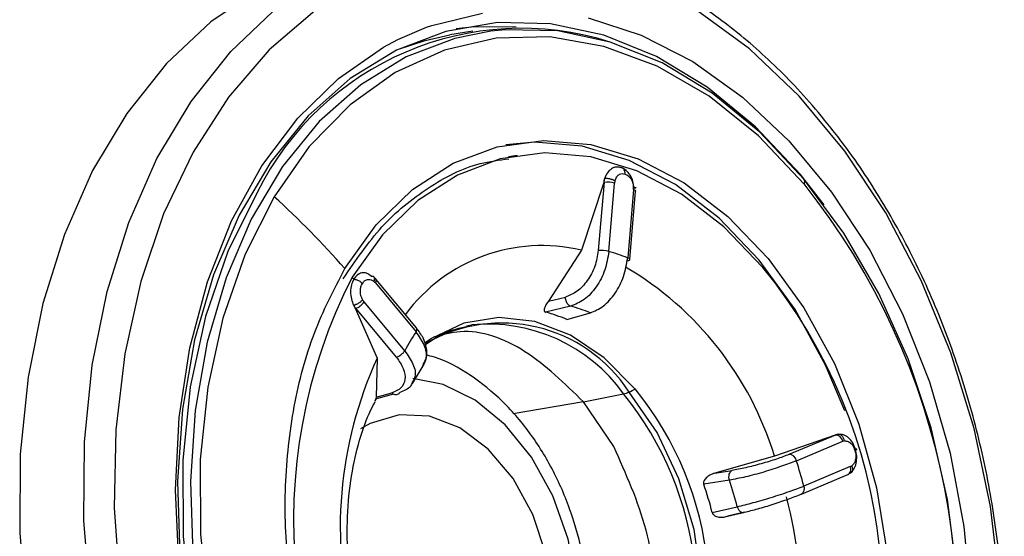
# Model space of a CAD drawing. Extents: x 400 to 500, y 484 to 637.
# Drawn here: x 408 to 409, y 547 to 547 of the extents above; entities that cross this region are included whole.
import ezdxf

# ---------------------------------------------------------------- set-up
doc = ezdxf.new("R2010")
doc.units = 0
doc.header["$MEASUREMENT"] = 0
doc.layers.add('DIM', color=3, linetype='Continuous')
doc.layers.add('GEOMETRY', color=3, linetype='Continuous', lineweight=25)

# ---------------------------------------------------------------- blocks, each defined once
blk = doc.blocks.new('GRANDEE 2023')
at = {"layer": 'GEOMETRY'}
for p, q in [((-41.4417, -49.5762), (-41.4015, -49.5588)), ((-41.337, -49.5642), (-41.3691, -49.5698)), ((-41.2747, -49.7387), (-41.287, -49.7407)), ((-41.1535, -49.7764), (-41.1848, -49.8714)), ((-41.153, -49.7763), (-41.1611, -49.872)), ((-41.1535, -49.7764), (-41.153, -49.7763)), ((-41.1463, -49.8732), (-41.1382, -49.7775)), ((-41.1118, -49.7864), (-41.1199, -49.8821)), ((-41.1168, -49.8844), (-41.1087, -49.7887)), ((-41.1115, -49.785), (-41.1114, -49.7866)), ((-41.1848, -49.8714), (-41.2306, -49.9428)), ((-41.4734, -49.9173), (-41.4164, -49.9858)), ((-41.4157, -49.9804), (-41.4726, -49.9119)), ((-41.4322, -50.0124), (-41.4892, -49.9439)), ((-41.2306, -49.9428), (-41.2071, -49.9371)), ((-41.5015, -49.9529), (-41.501, -49.9528)), ((-41.501, -49.9528), (-41.444, -50.0213)), ((-41.1999, -49.9499), (-41.2348, -49.9584)), ((-41.2053, -49.9684), (-41.1722, -49.9593)), ((-41.3456, -49.9776), (-41.3385, -49.9762)), ((-41.4707, -50.0229), (-41.4722, -50.0774)), ((-41.4212, -50.0583), (-41.4051, -50.0313)), ((-41.4722, -50.0774), (-41.4501, -50.0714)), ((-41.182, -50.084), (-41.1257, -50.0726)), ((-41.4479, -50.0731), (-41.472, -50.0796)), ((-41.1819, -50.0839), (-41.2805, -50.1006)), ((-41.1394, -50.1467), (-41.1819, -50.0839)), ((-40.8288, -50.1305), (-40.8939, -50.1577)), ((-40.8836, -50.1665), (-40.8185, -50.1393)), ((-40.8293, -50.1306), (-40.8288, -50.1305)), ((-40.8223, -50.1299), (-40.8264, -50.1298)), ((-40.8251, -50.1295), (-40.8259, -50.1297)), ((-40.9979, -50.1841), (-40.9738, -50.1802)), ((-40.808, -50.1748), (-40.8731, -50.202)), ((-40.9774, -50.1937), (-41.0132, -50.1995)), ((-40.8773, -50.2135), (-40.8764, -50.2132)), ((-41.0014, -50.2392), (-40.9663, -50.231)), ((-40.9841, -50.2452), (-40.9578, -50.2391)), ((-40.9564, -50.2388), (-40.98, -50.2443))]:
    blk.add_line(p, q, dxfattribs=at)
at = {"layer": 'GEOMETRY', "color": 4, "ltscale": 16}
for p, q in [((-41.5015, -49.9529), (-41.4707, -50.0229)), ((-40.8293, -50.1306), (-40.9144, -50.1599)), ((-40.9144, -50.1599), (-40.9979, -50.1841)), ((-40.8764, -50.2132), (-40.8113, -50.186))]:
    blk.add_line(p, q, dxfattribs=at)
at = {"layer": 'GEOMETRY', "color": 4, "ltscale": 16, "flags": 128}
for points in [[(-40.5987, -50.3414), (-40.6117, -50.2307), (-40.6346, -50.1213), (-40.667, -50.0151), (-40.7085, -49.9138), (-40.7584, -49.8191), (-40.8158, -49.7326), (-40.8798, -49.6556), (-40.9493, -49.5894), (-41.0233, -49.5351)], [(-41.5584, -49.5359), (-41.6222, -49.5904), (-41.6793, -49.6568), (-41.7288, -49.7339), (-41.77, -49.8206), (-41.802, -49.9155), (-41.8245, -50.0168), (-41.837, -50.1231), (-41.8394, -50.2325), (-41.8315, -50.3433), (-41.8136, -50.4536), (-41.7858, -50.5616), (-41.7488, -50.6655), (-41.703, -50.7637), (-41.6493, -50.8545), (-41.5885, -50.9365)], [(-41.4973, -49.4548), (-41.5625, -49.4722), (-41.6355, -49.5052), (-41.7037, -49.5512), (-41.7661, -49.6097), (-41.8216, -49.6796), (-41.8695, -49.7599), (-41.9089, -49.8492), (-41.9392, -49.9462), (-41.9599, -50.0494), (-41.9708, -50.1571), (-41.9716, -50.2676), (-41.9624, -50.3793), (-41.9432, -50.4902), (-41.9144, -50.5987), (-41.8765, -50.703), (-41.8299, -50.8016), (-41.7756, -50.8928), (-41.7143, -50.9753)], [(-41.4015, -49.5588), (-41.3944, -49.5563), (-41.3232, -49.539)], [(-41.1752, -49.5459), (-41.1011, -49.5699), (-41.0287, -49.607), (-40.9592, -49.6568), (-40.894, -49.7182), (-40.8342, -49.7902), (-40.7808, -49.8715), (-40.7349, -49.9606), (-40.6971, -50.0559), (-40.6683, -50.1558), (-40.6488, -50.2585), (-40.6392, -50.362), (-40.6394, -50.4647), (-40.6496, -50.5646), (-40.6696, -50.66), (-40.6989, -50.7492), (-40.7371, -50.8305), (-40.7835, -50.9025), (-40.8372, -50.964), (-40.8973, -51.0138), (-40.9628, -51.0511), (-41.0187, -51.0715)], [(-40.8446, -49.8078), (-40.8777, -49.7651), (-40.9406, -49.6983), (-41.0083, -49.6428), (-41.0797, -49.5998), (-41.1534, -49.5701), (-41.2281, -49.5542), (-41.3023, -49.5525), (-41.3746, -49.5649), (-41.4438, -49.5912), (-41.5085, -49.6309), (-41.5675, -49.6833), (-41.6198, -49.7474), (-41.6643, -49.8221), (-41.7002, -49.9058), (-41.7269, -49.9972), (-41.7438, -50.0944), (-41.7507, -50.1956), (-41.7473, -50.2991)], [(-40.8727, -49.7787), (-40.9366, -49.7111), (-41.0056, -49.6557), (-41.0784, -49.6136), (-41.1534, -49.5857), (-41.2291, -49.5725), (-41.304, -49.5743), (-41.3766, -49.591), (-41.4454, -49.6224), (-41.5089, -49.6678), (-41.5659, -49.7262), (-41.6153, -49.7965)], [(-41.5161, -49.8973), (-41.4724, -49.836), (-41.4214, -49.7863), (-41.3643, -49.7495), (-41.3026, -49.7264), (-41.2378, -49.7175), (-41.1714, -49.7232), (-41.1051, -49.7433), (-41.0406, -49.7772), (-40.9794, -49.8242), (-40.9231, -49.883), (-40.8729, -49.9523), (-40.8302, -50.0303), (-40.7961, -50.1151), (-40.7712, -50.2047), (-40.7564, -50.2967), (-40.7518, -50.389), (-40.7577, -50.4793), (-40.7739, -50.5654), (-40.8, -50.645), (-40.8353, -50.7164)], [(-40.9304, -49.8956), (-40.9851, -49.8385), (-41.0445, -49.793), (-41.1071, -49.76), (-41.1714, -49.7406), (-41.2358, -49.7351), (-41.2987, -49.7436), (-41.3585, -49.7661), (-41.4139, -49.8018), (-41.4634, -49.85), (-41.5058, -49.9094)], [(-41.6153, -49.7965), (-41.656, -49.8772), (-41.6871, -49.9668), (-41.7082, -50.0633), (-41.7187, -50.1648), (-41.7183, -50.2693), (-41.7073, -50.3745), (-41.6856, -50.4785), (-41.6539, -50.579), (-41.6127, -50.674), (-41.5629, -50.7616), (-41.5054, -50.84)], [(-41.1094, -50.066), (-41.1527, -50.0225), (-41.2001, -49.9905), (-41.2499, -49.9713), (-41.3003, -49.9657), (-41.3492, -49.9737), (-41.3947, -49.9952), (-41.4045, -50.0019)], [(-41.3402, -50.6429), (-41.313, -50.6335), (-41.2732, -50.6079), (-41.2395, -50.5702), (-41.2134, -50.5221), (-41.1961, -50.4659), (-41.1885, -50.4043), (-41.1909, -50.3401), (-41.2031, -50.2763), (-41.2247, -50.2159), (-41.2546, -50.1617), (-41.2914, -50.1163), (-41.3334, -50.0818), (-41.3786, -50.0598), (-41.4209, -50.0514)], [(-41.4061, -50.5941), (-41.3645, -50.596), (-41.3239, -50.5838), (-41.2879, -50.558), (-41.2585, -50.5201), (-41.2375, -50.4722), (-41.2261, -50.4171), (-41.2249, -50.3581), (-41.234, -50.2986), (-41.2529, -50.242), (-41.2805, -50.1916), (-41.3152, -50.1503), (-41.3549, -50.1206), (-41.3974, -50.1042), (-41.4402, -50.102), (-41.4402, -50.102)]]:
    blk.add_lwpolyline(points, dxfattribs=at)
at = {"layer": 'GEOMETRY', "flags": 128}
for points in [[(-41.6242, -50.9585), (-41.6855, -50.8761), (-41.7399, -50.7848), (-41.7864, -50.6863), (-41.8244, -50.5819), (-41.8532, -50.4734), (-41.8723, -50.3625), (-41.8816, -50.2509), (-41.8808, -50.1404), (-41.8699, -50.0327), (-41.8491, -49.9295), (-41.8188, -49.8325), (-41.7794, -49.7431), (-41.7316, -49.6628), (-41.676, -49.5929), (-41.6173, -49.5374)], [(-41.2759, -49.5587), (-41.3343, -49.5584), (-41.3602, -49.5612)], [(-40.8729, -49.7717), (-40.9347, -49.7059), (-41.0015, -49.6513), (-41.0717, -49.609), (-41.1443, -49.5797), (-41.2178, -49.5641), (-41.2909, -49.5624), (-41.3118, -49.5645)], [(-41.5282, -50.8682), (-41.5849, -50.7914), (-41.6347, -50.706), (-41.6767, -50.6136), (-41.71, -50.5157), (-41.7342, -50.4142), (-41.7488, -50.3109), (-41.7535, -50.2075), (-41.7483, -50.106), (-41.7332, -50.0081), (-41.7085, -49.9156), (-41.6747, -49.8302), (-41.6323, -49.7534), (-41.5821, -49.6865), (-41.5251, -49.6307), (-41.4621, -49.587), (-41.4417, -49.5762)], [(-41.3118, -49.5645), (-41.3621, -49.5745), (-41.4302, -49.6004), (-41.4939, -49.6396), (-41.552, -49.6912), (-41.6035, -49.7543), (-41.6473, -49.8278), (-41.6826, -49.9103), (-41.7089, -50.0002), (-41.7256, -50.0959), (-41.7323, -50.1956), (-41.7291, -50.2974), (-41.7158, -50.3995), (-41.6929, -50.4999), (-41.6606, -50.5968), (-41.6197, -50.6883), (-41.5708, -50.7728), (-41.5149, -50.8487)], [(-41.4408, -49.5897), (-41.4037, -49.5775), (-41.3691, -49.5698)], [(-40.8158, -50.0966), (-40.8427, -50.0326), (-40.8853, -49.9546), (-40.9355, -49.8853), (-40.9918, -49.8265), (-41.053, -49.7795), (-41.1176, -49.7456), (-41.1838, -49.7255), (-41.2502, -49.7199), (-41.2907, -49.7236)], [(-41.0053, -51.0397), (-40.9576, -51.02), (-40.8939, -50.9808), (-40.8357, -50.9292), (-40.7843, -50.8661), (-40.7405, -50.7926), (-40.7051, -50.7101), (-40.6789, -50.6202), (-40.6622, -50.5245), (-40.6554, -50.4248), (-40.6587, -50.323), (-40.6719, -50.2209), (-40.6949, -50.1205), (-40.7271, -50.0236), (-40.7681, -49.9321), (-40.817, -49.8476), (-40.8729, -49.7717)], [(-41.6388, -49.7907), (-41.6799, -49.8732), (-41.7114, -49.9645), (-41.7326, -50.0629), (-41.743, -50.1663), (-41.7425, -50.2727), (-41.731, -50.3798), (-41.7089, -50.4856), (-41.6765, -50.5878), (-41.6345, -50.6845), (-41.5837, -50.7736), (-41.5253, -50.8534)], [(-41.1118, -49.7864), (-41.1105, -49.787), (-41.1095, -49.7875), (-41.1089, -49.7881), (-41.1087, -49.7886), (-41.1087, -49.7887)], [(-41.1197, -49.886), (-41.1184, -49.8857), (-41.1175, -49.8853), (-41.117, -49.8848), (-41.1168, -49.8843), (-41.117, -49.8838), (-41.1177, -49.8832), (-41.1186, -49.8827), (-41.1199, -49.8821)], [(-41.2295, -50.6774), (-41.219, -50.6767), (-41.1683, -50.6639), (-41.122, -50.6362), (-41.0822, -50.595), (-41.0505, -50.5418), (-41.0284, -50.4792), (-41.0169, -50.4098), (-41.0163, -50.3367), (-41.0268, -50.263), (-41.048, -50.192), (-41.0787, -50.1268), (-41.1179, -50.0702)], [(-41.4402, -50.102), (-41.4808, -50.1142), (-41.494, -50.1217)]]:
    blk.add_lwpolyline(points, dxfattribs=at)
at = {"layer": 'GEOMETRY'}
for centre, radius, start, end in [((-41.2686, -49.9733), 0.4128, 72.486, 153.742), ((-41.1483, -49.8104), 0.0344, 72.9197, 97.7906), ((-40.8789, -49.7753), 0.00701, 331.5201, 30.7503), ((-41.6477, -50.395), 0.9902, 343.5063, 38.4975), ((-42.3818, -50.6501), 1.1472, 41.013, 48.0789), ((-41.2397, -50.1034), 0.2384, 76.6952, 143.4912), ((-41.1565, -49.9061), 0.0344, 72.9197, 97.7909), ((-41.2184, -50.1292), 0.2659, 68.2657, 74.2751), ((-41.5053, -50.3649), 0.7421, 332.7956, 39.225), ((-40.8458, -50.2487), 0.7421, 152.7956, 219.225), ((-41.7565, -50.1129), 0.3228, 38.4483, 39.0711), ((-41.4747, -49.9136), 0.00264, 29.0756, 91.7539), ((-41.4779, -49.9138), 0.00569, 322.0926, 14.8087), ((-41.507, -49.9327), 0.021, 306.1665, 327.821), ((-41.5052, -49.9361), 0.0172, 284.3109, 308.3), ((-41.2912, -50.1733), 0.2222, 67.2555, 75.2853), ((-41.2577, -50.166), 0.2237, 67.5174, 75.0234), ((-41.2962, -50.1867), 0.2131, 33.1449, 120.1771), ((-41.3154, -50.2085), 0.2334, 35.6089, 95.6592), ((-41.1126, -50.1849), 0.3632, 146.7579, 151.6393), ((-41.4202, -49.9826), 0.005, 319.3256, 25.4428), ((-41.45, -50.0012), 0.021, 306.1665, 327.821), ((-40.9597, -50.259), 0.5629, 155.2033, 195.0792), ((-41.4483, -50.0047), 0.0172, 284.3102, 308.3002), ((-41.1347, -50.0297), 0.0439, 281.9026, 292.6181), ((-41.4715, -50.3596), 0.4662, 332.983, 39.0376), ((-40.8291, -50.1413), 0.0108, 10.7144, 88.2399), ((-40.8942, -50.1685), 0.0108, 10.7141, 88.2411), ((-41.4766, -50.3621), 0.6244, 14.8581, 18.2595), ((-40.8159, -50.1785), 0.0088, 301.6595, 24.9367), ((-41.4748, -50.3619), 0.5251, 14.4343, 18.6833), ((-41.5068, -50.3679), 0.5215, 14.2859, 18.8317), ((-40.8811, -50.2057), 0.0088, 301.6594, 24.9369), ((-41.4477, -50.3643), 0.5697, 337.5829, 14.9509)]:
    blk.add_arc(centre, radius, start, end, dxfattribs=at)
at = {"layer": 'GEOMETRY', "color": 4, "ltscale": 16}
for centre, radius, start, end in [((-41.3578, -50.2945), 0.4634, 16.8913, 59.5251), ((-41.4829, -50.3619), 0.4596, 333.4162, 38.9963), ((-41.1431, -50.0091), 0.0661, 292.4413, 300.5892)]:
    blk.add_arc(centre, radius, start, end, dxfattribs=at)
at = {"layer": 'GEOMETRY'}
for points, knots in [([(-40.8486, -49.6832), (-40.8596, -49.6704), (-40.8913, -49.6336), (-40.9477, -49.5799), (-41.0186, -49.5257), (-41.0931, -49.4842), (-41.1453, -49.4603), (-41.1725, -49.4539), (-41.1738, -49.4536)], [0, 0, 0, 0, 0.115985, 0.334581, 0.553219, 0.771481, 0.989041, 1, 1, 1, 1]), ([(-40.856, -51.093), (-40.8541, -51.0917), (-40.8308, -51.0747), (-40.7912, -51.0321), (-40.7386, -50.9653), (-40.6936, -50.8884), (-40.6561, -50.8037), (-40.6267, -50.7122), (-40.606, -50.6153), (-40.5941, -50.5142), (-40.5913, -50.4105), (-40.5974, -50.3055), (-40.6125, -50.2007), (-40.6364, -50.0975), (-40.6686, -49.9974), (-40.7088, -49.9017), (-40.7566, -49.8118), (-40.8039, -49.7391), (-40.8363, -49.6986), (-40.8486, -49.6832)], [0, 0, 0, 0, 0.005593, 0.068436, 0.131597, 0.195031, 0.258658, 0.322399, 0.386196, 0.450005, 0.513808, 0.577603, 0.641396, 0.705195, 0.769009, 0.832847, 0.896719, 0.960629, 1, 1, 1, 1]), ([(-41.5183, -49.9115), (-41.501, -49.886), (-41.4665, -49.835), (-41.4004, -49.7819), (-41.3397, -49.7499), (-41.3, -49.7451), (-41.2866, -49.7434)], [0, 0, 0, 0, 0.285012, 0.570025, 0.855037, 1, 1, 1, 1]), ([(-41.1288, -49.7558), (-41.1312, -49.7553), (-41.1359, -49.7542), (-41.1428, -49.757), (-41.1486, -49.7626), (-41.151, -49.7683), (-41.1522, -49.7712)], [0, 0, 0, 0, 0.2474, 0.49986, 0.75229, 1, 1, 1, 1]), ([(-41.1255, -49.7572), (-41.1275, -49.7564), (-41.1315, -49.7547), (-41.1357, -49.7551), (-41.1378, -49.7553)], [0, 0, 0, 0, 0.498377, 1, 1, 1, 1]), ([(-41.1377, -49.7743), (-41.137, -49.7722), (-41.1356, -49.7682), (-41.1317, -49.7648), (-41.1275, -49.7637), (-41.1249, -49.7644), (-41.1236, -49.7648)], [0, 0, 0, 0, 0.283703, 0.562563, 0.780127, 1, 1, 1, 1]), ([(-41.1115, -49.785), (-41.1117, -49.7817), (-41.1121, -49.775), (-41.1161, -49.766), (-41.1218, -49.759), (-41.1265, -49.7569), (-41.1288, -49.7558)], [0, 0, 0, 0, 0.247937, 0.500491, 0.75285, 1, 1, 1, 1]), ([(-41.1236, -49.7648), (-41.1235, -49.7637), (-41.1235, -49.7615), (-41.1245, -49.7586), (-41.1262, -49.7564), (-41.1279, -49.756), (-41.1288, -49.7558)], [0, 0, 0, 0, 0.221975, 0.471925, 0.737229, 1, 1, 1, 1]), ([(-41.1236, -49.7648), (-41.1219, -49.7655), (-41.1185, -49.7669), (-41.1148, -49.7719), (-41.1124, -49.7774), (-41.112, -49.7812), (-41.1118, -49.7831)], [0, 0, 0, 0, 0.278048, 0.555677, 0.775229, 1, 1, 1, 1]), ([(-41.1522, -49.7712), (-41.1525, -49.7721), (-41.153, -49.7738), (-41.1533, -49.7756), (-41.1535, -49.7764)], [0, 0, 0, 0, 0.5593303, 1, 1, 1, 1]), ([(-41.153, -49.7763), (-41.1529, -49.7753), (-41.1527, -49.7736), (-41.1523, -49.7719), (-41.1522, -49.7712)], [0, 0, 0, 0, 0.559953, 1, 1, 1, 1]), ([(-41.1377, -49.7743), (-41.1387, -49.7738), (-41.1402, -49.7729), (-41.1428, -49.7721), (-41.1449, -49.7716), (-41.147, -49.7712), (-41.1496, -49.7709), (-41.1512, -49.7711), (-41.1522, -49.7712)], [0, 0, 0, 0, 0.239809, 0.368586, 0.5, 0.631414, 0.760191, 1, 1, 1, 1]), ([(-41.1377, -49.7743), (-41.1378, -49.7749), (-41.1381, -49.7759), (-41.1382, -49.777), (-41.1382, -49.7775)], [0, 0, 0, 0, 0.559955, 1, 1, 1, 1]), ([(-41.1118, -49.7864), (-41.1118, -49.7858), (-41.1117, -49.7847), (-41.1117, -49.7836), (-41.1118, -49.7831)], [0, 0, 0, 0, 0.5599515, 1, 1, 1, 1]), ([(-41.1118, -49.7831), (-41.1109, -49.7832), (-41.1096, -49.7833), (-41.1088, -49.7836), (-41.1085, -49.7839), (-41.1087, -49.7842), (-41.1094, -49.7845), (-41.1107, -49.7848), (-41.1115, -49.785)], [0, 0, 0, 0, 0.239809, 0.368586, 0.5, 0.631414, 0.760191, 1, 1, 1, 1]), ([(-41.1611, -49.872), (-41.1624, -49.8794), (-41.1648, -49.8943), (-41.1758, -49.9147), (-41.1905, -49.9306), (-41.2016, -49.9349), (-41.2071, -49.9371)], [0, 0, 0, 0, 0.249705, 0.50014, 0.750517, 1, 1, 1, 1]), ([(-41.1463, -49.8732), (-41.1478, -49.882), (-41.1506, -49.8995), (-41.1633, -49.9236), (-41.1803, -49.9423), (-41.1933, -49.9474), (-41.1999, -49.9499)], [0, 0, 0, 0, 0.25003, 0.500035, 0.750022, 1, 1, 1, 1]), ([(-41.1722, -49.9593), (-41.166, -49.9567), (-41.1536, -49.9514), (-41.1369, -49.9325), (-41.1242, -49.9085), (-41.1214, -49.8909), (-41.1199, -49.8821)], [0, 0, 0, 0, 0.249978, 0.499965, 0.74997, 1, 1, 1, 1]), ([(-41.4794, -49.9077), (-41.4814, -49.9062), (-41.4855, -49.9031), (-41.4924, -49.9028), (-41.4989, -49.9056), (-41.5021, -49.91), (-41.5036, -49.9122)], [0, 0, 0, 0, 0.247937, 0.500491, 0.75285, 1, 1, 1, 1]), ([(-41.5036, -49.9122), (-41.5049, -49.9147), (-41.5074, -49.9198), (-41.5084, -49.9297), (-41.5074, -49.9399), (-41.505, -49.9458), (-41.5039, -49.9487)], [0, 0, 0, 0, 0.2474, 0.49986, 0.75229, 1, 1, 1, 1]), ([(-41.5036, -49.9122), (-41.5025, -49.9123), (-41.5003, -49.9125), (-41.4968, -49.9139), (-41.4937, -49.9159), (-41.4922, -49.9175), (-41.4915, -49.9182)], [0, 0, 0, 0, 0.262772, 0.528076, 0.778025, 1, 1, 1, 1]), ([(-41.491, -49.9413), (-41.492, -49.9392), (-41.494, -49.935), (-41.4946, -49.9282), (-41.4938, -49.9224), (-41.4923, -49.9196), (-41.4915, -49.9182)], [0, 0, 0, 0, 0.283703, 0.562563, 0.780127, 1, 1, 1, 1]), ([(-41.4915, -49.9182), (-41.4904, -49.9167), (-41.4882, -49.9135), (-41.4837, -49.912), (-41.4793, -49.9125), (-41.4767, -49.9143), (-41.4755, -49.9152)], [0, 0, 0, 0, 0.278048, 0.555677, 0.775229, 1, 1, 1, 1]), ([(-41.4794, -49.9077), (-41.4786, -49.9077), (-41.4773, -49.9076), (-41.476, -49.9083), (-41.4756, -49.909), (-41.4754, -49.9093)], [0, 0, 0, 0, 0.479704, 0.737082, 1, 1, 1, 1]), ([(-41.4754, -49.9093), (-41.4752, -49.9097), (-41.4748, -49.9104), (-41.4747, -49.9119), (-41.4749, -49.9135), (-41.4753, -49.9146), (-41.4755, -49.9152)], [0, 0, 0, 0, 0.262134, 0.519302, 0.766541, 1, 1, 1, 1]), ([(-41.4734, -49.9173), (-41.4737, -49.9169), (-41.4744, -49.9161), (-41.4751, -49.9155), (-41.4755, -49.9152)], [0, 0, 0, 0, 0.559951, 1, 1, 1, 1]), ([(-41.491, -49.9413), (-41.4918, -49.942), (-41.493, -49.9432), (-41.4952, -49.9448), (-41.497, -49.9459), (-41.4989, -49.9469), (-41.5013, -49.948), (-41.5029, -49.9484), (-41.5039, -49.9487)], [0, 0, 0, 0, 0.2398087, 0.3685865, 0.5, 0.6314135, 0.7601913, 1, 1, 1, 1]), ([(-41.491, -49.9413), (-41.4907, -49.9418), (-41.4901, -49.9427), (-41.4895, -49.9435), (-41.4892, -49.9439)], [0, 0, 0, 0, 0.559955, 1, 1, 1, 1]), ([(-41.2306, -49.9428), (-41.232, -49.9445), (-41.2346, -49.9479), (-41.2364, -49.9521), (-41.2371, -49.9549), (-41.2369, -49.9566), (-41.2362, -49.9579), (-41.2353, -49.9582), (-41.2348, -49.9584)], [0, 0, 0, 0, 0.3010021, 0.5792741, 0.7076008, 0.8153201, 0.909388, 1, 1, 1, 1]), ([(-41.2038, -49.947), (-41.2043, -49.9463), (-41.2053, -49.9449), (-41.2063, -49.9424), (-41.2071, -49.9397), (-41.2071, -49.938), (-41.2071, -49.9371)], [0, 0, 0, 0, 0.25144, 0.502604, 0.751615, 1, 1, 1, 1]), ([(-41.1999, -49.9499), (-41.2006, -49.9496), (-41.202, -49.949), (-41.2032, -49.9477), (-41.2038, -49.947)], [0, 0, 0, 0, 0.498915, 1, 1, 1, 1]), ([(-41.5039, -49.9487), (-41.5035, -49.9495), (-41.5027, -49.951), (-41.5019, -49.9523), (-41.5015, -49.9529)], [0, 0, 0, 0, 0.55933, 1, 1, 1, 1]), ([(-41.501, -49.9528), (-41.5016, -49.9521), (-41.5026, -49.9508), (-41.5035, -49.9493), (-41.5039, -49.9487)], [0, 0, 0, 0, 0.559953, 1, 1, 1, 1]), ([(-41.4066, -50.0318), (-41.4047, -50.0287), (-41.4002, -50.0215), (-41.4032, -50.0047), (-41.412, -49.9921), (-41.4164, -49.9858)], [0, 0, 0, 0, 0.267172, 0.633568, 1, 1, 1, 1]), ([(-41.4065, -50.0332), (-41.4046, -50.0296), (-41.4007, -50.0225), (-41.401, -50.0088), (-41.4056, -49.9943), (-41.4125, -49.9849), (-41.4159, -49.9802)], [0, 0, 0, 0, 0.252481, 0.502979, 0.751287, 1, 1, 1, 1]), ([(-41.4028, -50.0032), (-41.3931, -49.9969), (-41.3729, -49.9836), (-41.3507, -49.9794), (-41.3392, -49.9772)], [0, 0, 0, 0, 0.481485, 1, 1, 1, 1]), ([(-41.4322, -50.0124), (-41.4279, -50.0187), (-41.4191, -50.0312), (-41.416, -50.0472), (-41.4202, -50.0541), (-41.4217, -50.0566)], [0, 0, 0, 0, 0.3872361, 0.7744347, 1, 1, 1, 1]), ([(-41.444, -50.0213), (-41.4402, -50.0267), (-41.4327, -50.0375), (-41.4308, -50.0529), (-41.4361, -50.0654), (-41.4455, -50.0694), (-41.4501, -50.0714)], [0, 0, 0, 0, 0.249705, 0.50014, 0.750517, 1, 1, 1, 1]), ([(-41.2925, -50.6638), (-41.2848, -50.6585), (-41.263, -50.6437), (-41.2337, -50.6081), (-41.2053, -50.5594), (-41.1853, -50.5027), (-41.174, -50.4407), (-41.172, -50.3754), (-41.1794, -50.3093), (-41.1959, -50.2447), (-41.2209, -50.1839), (-41.254, -50.1291), (-41.2939, -50.0819), (-41.3399, -50.0456), (-41.3769, -50.0242), (-41.3985, -50.0194), (-41.4024, -50.0186)], [0, 0, 0, 0, 0.040857, 0.115746, 0.192183, 0.269937, 0.348435, 0.427187, 0.506, 0.584908, 0.663998, 0.743361, 0.823049, 0.90286, 0.982172, 1, 1, 1, 1]), ([(-41.4217, -50.0566), (-41.4224, -50.0586), (-41.4248, -50.0655), (-41.4332, -50.0685), (-41.4391, -50.0707)], [0, 0, 0, 0, 0.294492, 1, 1, 1, 1]), ([(-41.4391, -50.0707), (-41.4394, -50.0712), (-41.44, -50.0721), (-41.4417, -50.0735), (-41.4441, -50.0743), (-41.4467, -50.0738), (-41.4488, -50.0727), (-41.4497, -50.0718), (-41.4501, -50.0714)], [0, 0, 0, 0, 0.124762, 0.249393, 0.5, 0.750607, 0.875238, 1, 1, 1, 1]), ([(-41.4722, -50.0774), (-41.4726, -50.0787), (-41.4733, -50.0811), (-41.4737, -50.0824), (-41.4736, -50.0825), (-41.4733, -50.0821), (-41.4728, -50.0812), (-41.4722, -50.0801), (-41.472, -50.0796)], [0, 0, 0, 0, 0.301002, 0.579274, 0.707601, 0.81532, 0.909388, 1, 1, 1, 1]), ([(-40.8262, -50.1298), (-40.8266, -50.1298), (-40.8277, -50.13), (-40.8287, -50.1304), (-40.8293, -50.1306)], [0, 0, 0, 0, 0.403194, 1, 1, 1, 1]), ([(-40.8288, -50.1305), (-40.8281, -50.1303), (-40.8269, -50.1298), (-40.8257, -50.1296), (-40.8251, -50.1295)], [0, 0, 0, 0, 0.559953, 1, 1, 1, 1]), ([(-40.8008, -50.1505), (-40.8019, -50.1474), (-40.8041, -50.1412), (-40.8101, -50.1341), (-40.8173, -50.1296), (-40.8225, -50.1296), (-40.8251, -50.1295)], [0, 0, 0, 0, 0.2474, 0.49986, 0.75229, 1, 1, 1, 1]), ([(-40.8162, -50.1387), (-40.8165, -50.1374), (-40.817, -50.1354), (-40.8183, -50.1332), (-40.8194, -50.1317), (-40.8208, -50.1306), (-40.8227, -50.1295), (-40.8242, -50.1295), (-40.8251, -50.1295)], [0, 0, 0, 0, 0.2398087, 0.3685865, 0.5, 0.6314135, 0.7601913, 1, 1, 1, 1]), ([(-40.8162, -50.1387), (-40.8167, -50.1388), (-40.8175, -50.1389), (-40.8182, -50.1392), (-40.8185, -50.1393)], [0, 0, 0, 0, 0.559955, 1, 1, 1, 1]), ([(-40.8162, -50.1387), (-40.8145, -50.1388), (-40.8111, -50.1389), (-40.8066, -50.1423), (-40.8033, -50.1469), (-40.8021, -50.1504), (-40.8016, -50.1522)], [0, 0, 0, 0, 0.283703, 0.562563, 0.780127, 1, 1, 1, 1]), ([(-40.8088, -50.1843), (-40.8068, -50.1825), (-40.8027, -50.1788), (-40.7995, -50.1701), (-40.7985, -50.1602), (-40.8, -50.1537), (-40.8008, -50.1505)], [0, 0, 0, 0, 0.247937, 0.500491, 0.75285, 1, 1, 1, 1]), ([(-40.8016, -50.1522), (-40.801, -50.1545), (-40.7999, -50.1591), (-40.8006, -50.1656), (-40.8027, -50.1706), (-40.8048, -50.1726), (-40.8058, -50.1736)], [0, 0, 0, 0, 0.278048, 0.555677, 0.775229, 1, 1, 1, 1]), ([(-40.8016, -50.1522), (-40.8009, -50.1519), (-40.7995, -50.1513), (-40.7987, -50.1506), (-40.7989, -50.1503), (-40.8002, -50.1504), (-40.8008, -50.1505)], [0, 0, 0, 0, 0.221975, 0.471925, 0.737229, 1, 1, 1, 1]), ([(-40.8836, -50.1665), (-40.8902, -50.169), (-40.9034, -50.1742), (-40.9291, -50.1825), (-40.9555, -50.1897), (-40.9701, -50.1923), (-40.9774, -50.1937)], [0, 0, 0, 0, 0.25003, 0.500035, 0.750022, 1, 1, 1, 1]), ([(-40.8939, -50.1577), (-40.8995, -50.1599), (-40.9107, -50.1642), (-40.9327, -50.1709), (-40.9552, -50.1767), (-40.9676, -50.179), (-40.9738, -50.1802)], [0, 0, 0, 0, 0.249705, 0.50014, 0.750517, 1, 1, 1, 1]), ([(-40.9774, -50.1937), (-40.9775, -50.193), (-40.9779, -50.1916), (-40.9781, -50.1888), (-40.9777, -50.1854), (-40.9764, -50.1826), (-40.9751, -50.1809), (-40.9742, -50.1804), (-40.9738, -50.1802)], [0, 0, 0, 0, 0.124762, 0.249393, 0.5, 0.750607, 0.875238, 1, 1, 1, 1]), ([(-40.8058, -50.1736), (-40.8054, -50.1748), (-40.8047, -50.1766), (-40.8047, -50.1789), (-40.8049, -50.1806), (-40.8055, -50.182), (-40.8067, -50.1835), (-40.808, -50.184), (-40.8088, -50.1843)], [0, 0, 0, 0, 0.239809, 0.368586, 0.5, 0.631414, 0.760191, 1, 1, 1, 1]), ([(-40.808, -50.1748), (-40.8076, -50.1746), (-40.8068, -50.1743), (-40.8061, -50.1738), (-40.8058, -50.1736)], [0, 0, 0, 0, 0.559951, 1, 1, 1, 1]), ([(-40.9979, -50.1841), (-41.0002, -50.1848), (-41.0046, -50.1863), (-41.0092, -50.1897), (-41.0119, -50.1928), (-41.0132, -50.195), (-41.0137, -50.1974), (-41.0134, -50.1988), (-41.0132, -50.1995)], [0, 0, 0, 0, 0.301002, 0.579274, 0.707601, 0.81532, 0.909388, 1, 1, 1, 1]), ([(-40.9663, -50.231), (-40.9591, -50.2292), (-40.9448, -50.2256), (-40.9186, -50.218), (-40.8928, -50.2097), (-40.8797, -50.2046), (-40.8731, -50.202)], [0, 0, 0, 0, 0.249978, 0.499965, 0.74997, 1, 1, 1, 1]), ([(-40.9564, -50.2388), (-40.9503, -50.2373), (-40.9381, -50.2342), (-40.9159, -50.2275), (-40.8941, -50.2201), (-40.8829, -50.2157), (-40.8773, -50.2135)], [0, 0, 0, 0, 0.249744, 0.500213, 0.75056, 1, 1, 1, 1]), ([(-40.9663, -50.231), (-40.9658, -50.2323), (-40.9651, -50.2343), (-40.9635, -50.2364), (-40.9621, -50.2378), (-40.9606, -50.2387), (-40.9586, -50.2394), (-40.9573, -50.239), (-40.9564, -50.2388)], [0, 0, 0, 0, 0.23874, 0.367898, 0.499997, 0.632096, 0.761255, 1, 1, 1, 1]), ([(-41.0014, -50.2392), (-41.0012, -50.2399), (-41.0007, -50.2413), (-40.9989, -50.243), (-40.9966, -50.2443), (-40.9926, -50.2455), (-40.9869, -50.246), (-40.9823, -50.2449), (-40.98, -50.2443)], [0, 0, 0, 0, 0.090564, 0.184611, 0.292331, 0.420669, 0.698928, 1, 1, 1, 1])]:
    blk.add_open_spline(points, degree=3, knots=knots, dxfattribs=at)
blk.add_open_spline([(-41.4284, -50.7306), (-41.4497, -50.7022), (-41.4924, -50.6455), (-41.5416, -50.543), (-41.5775, -50.4325), (-41.5977, -50.317), (-41.6019, -50.201), (-41.5894, -50.0894), (-41.5619, -49.9851), (-41.5314, -49.9265), (-41.5161, -49.8973)], degree=3, dxfattribs=at)
at = {"layer": 'GEOMETRY', "color": 4, "ltscale": 16}
for points, knots in [([(-41.1819, -50.0839), (-41.2083, -50.0581), (-41.2611, -50.0066), (-41.3382, -49.9787), (-41.3794, -49.9899), (-41.3917, -49.9932)], [0, 0, 0, 0, 0.412908, 0.825817, 1, 1, 1, 1]), ([(-41.4965, -50.3953), (-41.4989, -50.3863), (-41.5065, -50.357), (-41.5123, -50.3056), (-41.5136, -50.2444), (-41.5077, -50.1871), (-41.4962, -50.1368), (-41.4837, -50.1024), (-41.4757, -50.0876), (-41.4735, -50.0836)], [0, 0, 0, 0, 0.07772, 0.25169, 0.42514, 0.597178, 0.767417, 0.93615, 1, 1, 1, 1]), ([(-41.2423, -50.6725), (-41.2354, -50.6714), (-41.1989, -50.6657), (-41.145, -50.6108), (-41.0937, -50.5148), (-41.0749, -50.3921), (-41.0877, -50.2613), (-41.1222, -50.1849), (-41.1394, -50.1467)], [0, 0, 0, 0, 0.044212, 0.23537, 0.426527, 0.617685, 0.808842, 1, 1, 1, 1])]:
    blk.add_open_spline(points, degree=3, knots=knots, dxfattribs=at)

msp = doc.modelspace()

# ---------------------------------------------------------------- block references
at = {"layer": 'DIM'}
msp.add_blockref('GRANDEE 2023', (449.9568, 596.8281), dxfattribs=at)

doc.saveas('drawing.dxf')
